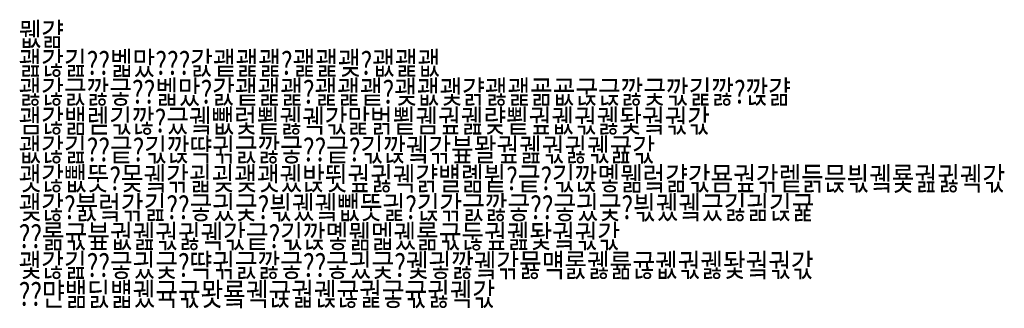
# Model space of a CAD drawing. Extents: x -259 to 835, y -168 to 510.
# Drawn here: x -254 to -61, y -165 to -108 of the extents above; entities that cross this region are included whole.
import ezdxf

# ---------------------------------------------------------------- set-up
doc = ezdxf.new("R2010")
doc.units = 0
doc.header["$LTSCALE"] = 9.049347
doc.header["$MEASUREMENT"] = 0
doc.layers.add('003', color=7, linetype='CONTINUOUS')
doc.styles.get("Standard").update_dxf_attribs({"font": 'TXT', "bigfont": 'BIGFONT'})

msp = doc.modelspace()

# ---------------------------------------------------------------- texts
at = {"layer": '003', "width": 0.78125}
for s, p in [('뭾걂', (-254.356, -113.136)), ('괦갆긾??벫맜???갌괱괥괥?괥괥괮?괪괥괪', (-254.356, -118.7928)), ('괧갆긄깛긓??벫맜?갌괱괥괥?괥괥괱?괮괪괯걁괧괥굚굢굱귽깛긏깏긽깛?깑걂', (-254.356, -124.4496)), ('괨갆밺렏긳깒?긌궼뺎렃뾭궳궥갃맕벍뾭궴궢궲럊뾭궢궶궋궳돷궠궋갃', (-254.356, -130.1064)), ('괪갆긾??긑?긳깑땩귂긄깛긓??긑?긳깑궼갂븊뫌궢궲궋귏궧귪갃', (-254.356, -135.7632)), ('괫갆뺎뚯?몾궼갂괿굊괮괫궸밙뜃궢귏궥걁뱰롊뷭?긑?긳깑몧뭶렄걂갃묨궢갂렡듥믅븫궼룣궖귏궥갃', (-254.356, -141.42)), ('괮갆?뷼렄갂긾??긓긨긏?븫궸궼뺎뚯긡?긵갂긄깛긓??긓긨긏?븫궸궼긌긿긞긵귩', (-254.356, -147.0768)), ('??롦귟븊궚궲궋귏궥갃긑?긳깑몧뭶멟궸롦귟둖궢궲돷궠궋갃', (-254.356, -152.7336)), ('괯갆긾??긓긨긏?땩귂긄깛긓??긓긨긏?궻긯깛궼갂뮳먝롨궳륢귢궶궋궳돷궠궋갃', (-254.356, -158.3904)), ('??먄밺딠뱳궸귝귟뫗룤궥귡궓궩귢궕궇귟귏궥갃', (-254.356, -164.0472))]:
    msp.add_text(s, height=4.52544, dxfattribs=at).set_placement(p)

doc.saveas('drawing.dxf')
